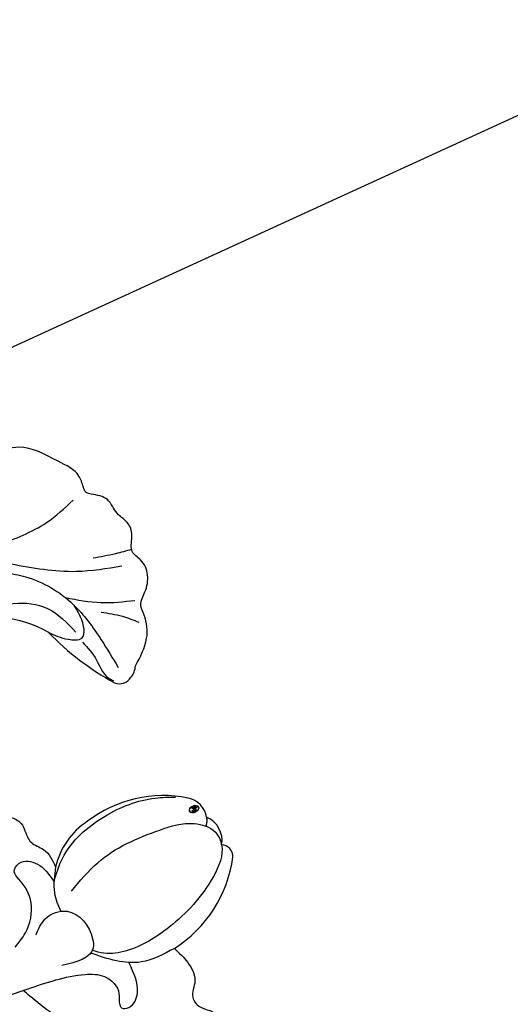
# Model space of a CAD drawing. Units: centimetres. Extents: x 0 to 9140, y 0 to 4251.
# Drawn here: x 6705 to 6741, y 3946 to 4017 of the extents above; entities that cross this region are included whole.
import ezdxf
from ezdxf import colors
from ezdxf.entities.mleader import LeaderData, LeaderLine
from ezdxf.enums import TextEntityAlignment as Align
from ezdxf.math import Vec2, Vec3

# ---------------------------------------------------------------- set-up
doc = ezdxf.new("R2010")
doc.units = ezdxf.units.CM
for name, color, linetype in [('2018-圖筆規範-細部', 253, 'Continuous'), ('A-02.平面文字', 4, 'Continuous'), ('H-08.木作(細線)', 252, 'Continuous')]:
    doc.layers.add(name, color=color, linetype=linetype)
doc.layers.add('logo', color=240, linetype='Continuous', plot=False)
doc.styles.get("Standard").update_dxf_attribs({"font": 'arial.ttf'})

# ---------------------------------------------------------------- blocks, each defined once
blk = doc.blocks.new('_TagCircle')
at = {"color": 0, "linetype": 'ByBlock', "lineweight": -2, "transparency": 16777216}
blk.add_circle((0, 0), 4, dxfattribs=at)
at = {"transparency": 16777216}
blk.add_attdef('TAGNUMBER', text='', height=3, dxfattribs=at).set_placement((0, -1.5), align=Align.CENTER)
blk = doc.blocks.new('_DotSmall')
at = {"color": 0, "linetype": 'ByBlock', "const_width": 0.5}
blk.add_lwpolyline([(-0.0625, 0, 1), (0.0625, 0, 1)], format="xyb", close=True, dxfattribs=at)
blk = doc.blocks.new('logo')
at = {"layer": 'logo'}
h = blk.add_hatch(color=256, dxfattribs=at)
edge = h.paths.add_edge_path()
edge.add_ellipse((0.18, 0.6), major_axis=(0.323, 0.566), ratio=0.659111, start_angle=263.8576, end_angle=429.825)
edge.add_arc((0.02, 1.39), 0.399, 258.9967, 261.058)
edge.add_ellipse((0.18, 0.6), major_axis=(0.314, 0.551), ratio=0.659838, start_angle=263.243, end_angle=428.5195, ccw=False)
edge.add_arc((0.51, 0.37), 0.0433, 263.9962, 282.4455)
edge = h.paths.add_edge_path()
edge.add_ellipse((0.18, 0.6), major_axis=(0.314, 0.551), ratio=0.659838, start_angle=70.2744, end_angle=262.8394, ccw=False)
edge.add_arc((0.03, 1.2), 0.237, 245.2323, 248.2557, ccw=False)
edge.add_ellipse((0.18, 0.6), major_axis=(0.323, 0.566), ratio=0.659111, start_angle=71.1999, end_angle=263.5875)
edge.add_arc((0.5, 0.37), 0.0389, 266.4658, 288.3928, ccw=False)
edge = h.paths.add_edge_path(flags=17)
edge.add_line((0.2, 1.02), (0.2, 1.03))
edge.add_arc((0.02, 1.39), 0.399, 261.058, 296.4699, ccw=False)
edge.add_ellipse((0.18, 0.6), major_axis=(0.314, 0.551), ratio=0.659838, start_angle=68.5195, end_angle=70.2744)
edge.add_arc((0.03, 1.2), 0.237, 248.2557, 287.7329)
edge.add_arc((0.18, 0.84), 0.155, 119.2735, 139.7006)
edge.add_arc((0.45, 0.59), 0.526, 137.2638, 146.3296)
edge.add_arc((0.7, 0.49), 0.794, 150.4954, 153.1332)
edge.add_arc((0.17, 0.07), 0.799, 100.8186, 103.2077, ccw=False)
edge.add_arc((0.3, 0.68), 0.325, 138.9231, 148.8948, ccw=False)
edge.add_arc((0.62, 0.39), 0.758, 124.4657, 138.4002, ccw=False)
edge = h.paths.add_edge_path()
edge.add_arc((0.03, 1.2), 0.237, 233.3596, 245.2323)
edge.add_ellipse((0.18, 0.6), major_axis=(0.323, 0.566), ratio=0.659111, start_angle=69.825, end_angle=71.1999, ccw=False)
edge.add_arc((0.02, 1.39), 0.399, 251.1923, 258.9967, ccw=False)
h.paths.add_polyline_path([(-0.05, 0.82, -0.021859), (-0.02, 0.83, -0.004955), (-0.01, 0.85, 0.012967), (-0.05, 0.83, 0.223317), (-0.2, 0.65, 0.425243), (-0.17, 0.61, 0.393247), (-0.02, 0.74, -0.084558), (0.02, 0.84, 0.019194), (-0.02, 0.83, 0.004726), (-0.02, 0.82, 0.021148), (-0.04, 0.73, -0.080721), (-0.07, 0.66, -0.104113), (-0.11, 0.63, -0.094873), (-0.16, 0.62, -0.207877), (-0.18, 0.64, -0.223034), (-0.18, 0.67, -0.16869)], flags=17)
h.paths.add_polyline_path([(0.36, 0.97, 0.088592), (0.28, 0.95, 0.140724), (0.2, 0.82, -0.012272), (0.2, 0.81, -0.041532), (0.22, 0.8, 0.005558), (0.22, 0.82, -0.187874)], flags=17)
h.paths.add_polyline_path([(0.19, 0.73, 0.011592), (0.2, 0.77, 0.056884), (0.19, 0.79, -0.271208), (0.1, 0.71, -0.679677), (0.04, 0.82, -0.290071), (0.16, 0.82, -0.103922), (0.19, 0.79, 0.053349), (0.2, 0.81, -0.004508), (0.2, 0.82, 0.220604), (0.1, 0.86, -0.015501), (0.05, 0.85, 0.008768), (0.03, 0.85, 0.029539), (0.02, 0.84, 1.009367)], flags=17)
h.paths.add_polyline_path([(0.22, 0.8, -0.008928), (0.2, 0.77, -0.347678), (0.17, 0.63, 0.00727), (0.06, 0.58, -0.035606), (0.06, 0.58, 0.01139), (0.07, 0.57, 0.012101), (0.15, 0.61, 0.461639)], flags=17)
h.paths.add_polyline_path([(0.11, 0.67, 0.433181), (0.03, 0.63, 0.04486), (0.03, 0.62, -0.026783), (0.04, 0.62, -0.142026), (0.05, 0.64, -0.307429), (0.09, 0.66, -0.953401), (0.07, 0.62, 0.069613), (0.04, 0.62, 0.042891), (0.04, 0.62, -0.067719), (0.07, 0.61, 0.893379)], flags=17)
h.paths.add_polyline_path([(0.02, 0.61, -0.009243), (0.03, 0.61, -0.026651), (0.03, 0.62, 0.013684), (0.02, 0.62, 0.174326), (0, 0.61, 0.391287), (0.01, 0.57, 0.210555), (0.04, 0.56), (0.04, 0.56, 0.001326), (0.05, 0.57, -0.005065), (0.05, 0.57, -0.027528), (0.04, 0.57, -0.195292), (0.02, 0.58, -0.659298)], flags=17)
h.paths.add_polyline_path([(0.04, 0.62, 0.023127), (0.03, 0.61, 0.184672), (0.04, 0.57, 0.098355), (0.06, 0.58, -0.009788), (0.05, 0.58, -0.240413)], flags=17)
h.paths.add_polyline_path([(0.07, 0.57, -0.002039), (0.05, 0.57, 0.07599), (0.1, 0.55, 0.108431), (0.23, 0.55, -0.004552), (0.23, 0.56, -0.028332), (0.17, 0.55, -0.123708)], flags=17)
h.paths.add_polyline_path([(0.4, 0.74, -0.55173), (0.42, 0.69, -0.18979), (0.3, 0.57, -0.013881), (0.27, 0.56, 0.011039), (0.27, 0.56, 0.022162), (0.29, 0.56, -0.010966), (0.31, 0.57, -0.001761), (0.35, 0.58, 0.034744), (0.38, 0.6, 0.086103), (0.43, 0.67, 0.506659), (0.4, 0.76, 0.355205), (0.25, 0.67, 0.093422), (0.23, 0.56, 0.017263), (0.27, 0.56, -0.31391)], flags=17)
h.paths.add_polyline_path([(0.26, 0.55, -0.009702), (0.27, 0.55, -0.004936), (0.27, 0.56, -0.035369), (0.24, 0.55, -0.002587), (0.23, 0.55, 0.014405), (0.24, 0.53, -0.020509)], flags=17)
h.paths.add_polyline_path([(0.27, 0.55, -0.007857), (0.27, 0.55, 0.009702), (0.26, 0.55, 0.020509), (0.24, 0.53, 0.000681), (0.24, 0.53, -0.002588), (0.24, 0.53, -0.013713), (0.25, 0.53, -0.01198)], flags=17)
h.paths.add_polyline_path([(0.28, 0.52, -0.036579), (0.27, 0.55, 0.01198), (0.25, 0.53, 0.013411), (0.24, 0.53, 0.001089), (0.24, 0.53, 0.015933), (0.24, 0.43, -0.190203), (0.19, 0.3, -0.266161), (0.12, 0.27, -0.207317), (0.18, 0.48, -0.064593), (0.24, 0.53, -0.001017), (0.24, 0.53, -0.000681), (0.24, 0.53, 0.152538), (0.11, 0.38, 0.230241), (0.11, 0.24, 0.234095), (0.21, 0.27, 0.172717), (0.27, 0.37, 0.028132), (0.28, 0.44, -0.014352), (0.28, 0.46, 0.062016), (0.31, 0.45, 0.349487), (0.46, 0.53, 0.392407), (0.44, 0.61, 0.130108), (0.38, 0.6, 0.001865), (0.35, 0.58, -0.054721), (0.29, 0.56, 0.014593), (0.27, 0.55, 0.007857), (0.27, 0.55, -0.01108), (0.3, 0.56, -0.100678), (0.41, 0.59, -0.349203), (0.43, 0.57, -0.402437), (0.32, 0.46, -0.009974), (0.32, 0.47, 0.613372), (0.29, 0.51, 0.175713), (0.28, 0.5, -0.002484), (0.28, 0.49, -0.463644), (0.3, 0.49, -0.513768), (0.3, 0.47, -0.075052), (0.28, 0.48, 0.007944)], flags=17)
h.paths.add_polyline_path([(0.31, 0.45, -0.062016), (0.28, 0.46, -0.007786), (0.28, 0.44, 0.027572), (0.28, 0.41, 0.0582), (0.28, 0.4, 0.26466), (0.38, 0.29, 0.315327), (0.49, 0.33, -0.025867), (0.49, 0.33, -0.380363), (0.35, 0.33, -0.153954), (0.31, 0.4, -0.090831)], flags=17)
h.paths.add_polyline_path([(0.46, 0.37, 0.336432), (0.49, 0.33, 0.025867), (0.49, 0.33, 0.026394), (0.5, 0.33, -0.025927), (0.49, 0.33, -0.173285), (0.47, 0.35, -0.685315), (0.49, 0.38, -0.491027), (0.5, 0.35, -0.040547), (0.49, 0.33, 0.025927), (0.5, 0.33, 0.139653), (0.51, 0.36, 1.004843)], flags=17)
h.paths.add_polyline_path([(0.41, 1, 0.143839), (0.35, 1, 0.069213), (0.28, 0.95, -0.088592), (0.36, 0.97, 0.404636)], flags=17)
h.paths.add_polyline_path([(0.27, 0.95, -0.01627), (0.28, 0.95, -0.069213), (0.35, 1, 0.037626), (0.22, 0.93, -0.082213), (0.04, 0.85, 0.004306), (0.02, 0.85, 0.008989), (0.02, 0.84, -0.006474), (0.03, 0.85, -0.136946), (0.1, 0.86, 0.054668)], flags=17)
for points in [[(0.02, 0.84, 0.019194), (-0.02, 0.83, 0.004726), (-0.02, 0.82, -0.044587), (-0.04, 0.73, -0.07623), (-0.08, 0.67, -0.235864), (-0.16, 0.62, -0.450297), (-0.18, 0.67, -0.16869), (-0.05, 0.82, -0.021859), (-0.02, 0.83, -0.004955), (-0.01, 0.85, 0.012967), (-0.05, 0.83, 0.223317), (-0.2, 0.65, 0.425243), (-0.17, 0.61, 0.393247), (-0.02, 0.74, -0.084558)], [(-0.16, 0.62, -0.206522), (-0.18, 0.64, 0.207877), (-0.16, 0.62, 0.024305), (-0.15, 0.62, -0.043373)], [(0.27, 0.56, -0.011039), (0.27, 0.56, -0.017263), (0.23, 0.56, 0.004552), (0.23, 0.55, 0.002587), (0.24, 0.55, 0.035369)]]:
    blk.add_hatch(color=256, dxfattribs=at).paths.add_polyline_path(points)
h = blk.add_hatch(color=256, dxfattribs=at)
edge = h.paths.add_edge_path()
edge.add_ellipse((0.18, 0.6), major_axis=(0.314, 0.551), ratio=0.659838, start_angle=68.5195, end_angle=70.2744, ccw=False)
edge.add_arc((0.02, 1.39), 0.399, 258.9967, 261.058, ccw=False)
edge.add_ellipse((0.18, 0.6), major_axis=(0.323, 0.566), ratio=0.659111, start_angle=69.825, end_angle=71.1999)
edge.add_arc((0.03, 1.2), 0.237, 245.2323, 248.2557)
h = blk.add_hatch(color=256, dxfattribs=at)
h.paths.add_polyline_path([(0.22, 0.8, 0.041532), (0.2, 0.81, 0.012272), (0.2, 0.82, 0.004508), (0.2, 0.81, -0.053349), (0.19, 0.79, -0.056884), (0.2, 0.77, 0.008928)])
h.paths.add_polyline_path([(0.02, 0.84, -0.008989), (0.02, 0.85, 0.010425), (-0.01, 0.85, 0.004955), (-0.02, 0.83, -0.019194)])
h.paths.add_polyline_path([(0.1, 0.86, 0.136946), (0.03, 0.85, -0.008768), (0.05, 0.85, 0.015501)])
h.paths.add_polyline_path([(0.04, 0.62, 0.026783), (0.03, 0.62, 0.026651), (0.03, 0.61, -0.023127), (0.04, 0.62, -0.042891)])
h.paths.add_polyline_path([(0.07, 0.57, -0.01139), (0.06, 0.58, -0.098355), (0.04, 0.57, 0.027528), (0.05, 0.57, 0.005065), (0.05, 0.57, 0.002039)])
for p, q in [((0.04, 0.56), (0.04, 0.56)), ((0.2, 1.03), (0.2, 1.02))]:
    blk.add_line(p, q, dxfattribs=at)
at = {"layer": 'logo', "lineweight": 0}
for p, q in [((0.04, 0.56), (0.04, 0.56)), ((0.2, 1.02), (0.2, 1.03))]:
    blk.add_line(p, q, dxfattribs=at)
at = {"layer": 'logo'}
for points in [[(-0.17, 0.61, -0.425243), (-0.2, 0.65, -0.223317), (-0.05, 0.83, -0.027703), (0.04, 0.85, 0.082213), (0.22, 0.93, -0.037626), (0.35, 1, -0.143839), (0.41, 1, -0.872775)], [(-0.16, 0.62, -0.434531), (-0.18, 0.67, -0.16869), (-0.05, 0.82, 0.909183)], [(0.2, 1.02, 0.060876), (0.06, 0.9, 0.137716), (-0.02, 0.74, -0.393247), (-0.17, 0.61, 79.578459)], [(-0.11, 1.01, 0.200172), (0.2, 1.03, -0.066965)], [(-0.11, 1.01, 0.241802), (0.1, 0.98, 0.575938)], [(-0.05, 0.82, -0.056349), (0.05, 0.85, 0.070229), (0.27, 0.95, 0.769245)], [(-0.02, 0.82, 0.021148), (-0.04, 0.73, 0.658186)], [(0.06, 0.94, 0.039578), (0.01, 0.88, 0.021193), (-0.02, 0.82, 0.700396)], [(0.04, 0.56, -0.210555), (0.01, 0.57, -0.391287), (0, 0.61, -0.174326), (0.02, 0.62, -0.110406), (0.07, 0.62, 0.953401), (0.09, 0.66)], [(0.22, 0.82, -0.026083), (0.19, 0.73, -1.009367), (0.02, 0.84, 0.624773)], [(0.06, 0.58, -0.338614), (0.02, 0.58, -0.659298), (0.02, 0.61, -0.100316), (0.07, 0.61, 0.893379), (0.11, 0.67, 0.433181), (0.03, 0.63, 0.289299), (0.05, 0.57, 0.081086), (0.1, 0.55, -0.684784)], [(0.02, 0.84, -0.416943), (0.2, 0.81, 0.828532)], [(0.2, 0.81, -0.329321), (0.1, 0.71, -0.679677), (0.04, 0.82, 0.415871)], [(0.04, 0.82, -0.290071), (0.16, 0.82, -0.539799), (0.17, 0.63, 0.00727), (0.06, 0.58, -1.51475)], [(0.09, 0.66, 0.307429), (0.05, 0.64, 0.446432), (0.05, 0.58, 0.145269), (0.17, 0.55, -0.214979)], [(0.15, 0.61, -0.015466), (0.04, 0.56, 0.608014)], [(0.1, 0.98, 0.089367), (0.06, 0.94, 0.028397)], [(0.28, 0.46, -0.035926), (0.27, 0.37, -0.172717), (0.21, 0.27, -0.234095), (0.11, 0.24, -0.230241), (0.11, 0.38, -0.17359), (0.26, 0.55)], [(0.1, 0.55, 0.111049), (0.24, 0.55, 0.147976), (0.38, 0.6, 0.393525)], [(0.24, 0.53, 0.016972), (0.24, 0.43, -0.190203), (0.19, 0.3, -0.266161), (0.12, 0.27, -0.290937), (0.25, 0.53, 0.211969)], [(0.2, 0.81, -0.513007), (0.15, 0.61, -1.702754)], [(0.17, 0.55, 0.059536), (0.3, 0.57, 0.18979), (0.42, 0.69, 0.55173), (0.4, 0.74, 0.38162), (0.28, 0.52, -0.007944), (0.28, 0.48, -0.007944)], [(0.19, 1.02, 0.002733), (0.2, 1.02)], [(0.35, 1, 0.216717), (0.2, 0.81, 0.638327)], [(0.36, 0.97, 0.187874), (0.22, 0.82, 0.783226)], [(0.38, 0.6, 0.086103), (0.43, 0.67, 0.506659), (0.4, 0.76, 0.355205), (0.25, 0.67, 0.113269), (0.24, 0.53, 0.583131)], [(0.25, 0.53, -0.023063), (0.3, 0.56, -0.100678), (0.41, 0.59, -0.349203), (0.43, 0.57, -0.402437), (0.32, 0.46, -0.247136)], [(0.26, 0.55, -0.035274), (0.31, 0.57, -0.003626), (0.38, 0.6, 0.389489)], [(0.27, 0.95, -0.105013), (0.36, 0.97, 0.404636), (0.41, 1, 1.743742)], [(0.38, 0.6, -0.130108), (0.44, 0.61, -0.392407), (0.46, 0.53, -0.420619), (0.28, 0.46, -0.420619)], [(0.28, 0.5, -0.175713), (0.29, 0.51, -0.613372), (0.32, 0.47)], [(0.3, 0.47, 0.513768), (0.3, 0.49, 0.463644), (0.28, 0.49, 0.463644)], [(0.3, 0.47, -0.075052), (0.28, 0.48)], [(0.31, 0.45, 0.090831), (0.31, 0.4, 0.169704), (0.36, 0.32)], [(0.32, 0.47, 0.009974), (0.32, 0.46, 0.009974)], [(0.51, 0.36, -0.166662), (0.49, 0.33, -0.70739)]]:
    blk.add_lwpolyline(points, format="xyb", dxfattribs=at)
at = {"layer": 'logo', "lineweight": 0}
for centre, radius, start, end in [((0.07, 0.58), 0.28, 114.7362, 165.0904), ((-0.16, 0.65), 0.0374, 171.8348, 263.9838), ((0.09, 0.56), 0.292, 119.8523, 158.1526), ((-0.15, 0.65), 0.0336, 149.7688, 246.7364), ((-0.16, 0.76), 0.146, 267.5844, 353.4527), ((-0.17, 0.73), 0.111, 272.2715, 325.3573), ((0.02, 1.39), 0.399, 251.1923, 296.4699), ((-0.26, 0.8), 0.225, 324.2142, 341.6511), ((0.17, 0.07), 0.799, 103.2077, 106.1792), ((0.14, 0.4), 0.462, 110.1482, 115.1572), ((-0.51, 0.9), 0.5, 339.9296, 350.1414), ((0.7, 0.49), 0.794, 153.1332, 154.2687), ((0.7, 0.49), 0.794, 153.1332, 154.2687), ((0.14, 0.4), 0.462, 105.7498, 110.1482), ((0.14, 0.4), 0.462, 105.7498, 110.1482), ((0.3, 0.68), 0.325, 150.9548, 170.2881), ((0.7, 0.49), 0.794, 154.2687, 155.3518), ((0.7, 0.49), 0.794, 150.4954, 153.1332), ((0.17, 0.07), 0.799, 100.8186, 103.2077), ((0.17, 0.07), 0.799, 100.8186, 103.2077), ((0.02, 0.59), 0.027, 151.6425, 237.1215), ((0.1, 0.78), 0.101, 147.8295, 328.8978), ((0.03, 0.58), 0.0386, 98.6046, 138.1597), ((0.45, 0.59), 0.526, 137.2638, 146.3296), ((0.03, 0.6), 0.0177, 105.7526, 239.3398), ((0.03, 0.61), 0.0459, 234.5859, 282.1467), ((0.3, 0.68), 0.325, 138.9231, 148.8948), ((0.1, 0.73), 0.131, 121.8036, 128.5716), ((0.17, 0.07), 0.799, 99.8317, 100.8186), ((0.3, 0.68), 0.325, 148.8948, 150.9548), ((0.14, 0.4), 0.462, 104.2662, 105.7498), ((0.3, 0.68), 0.325, 148.8948, 150.9548), ((0.05, 0.51), 0.117, 102.4178, 105.5537), ((0.05, 0.49), 0.123, 101.6186, 103.7368), ((0.04, 0.61), 0.0383, 230.8646, 275.0659), ((0.1, 0.73), 0.131, 90.6121, 121.8036), ((0.14, 0.4), 0.462, 102.2567, 104.2662), ((0.09, 0.78), 0.0664, 143.3048, 280.117), ((0.09, 0.61), 0.0622, 70.679, 164.3644), ((0.09, 0.62), 0.064, 167.0919, 177.3661), ((0.05, 0.51), 0.117, 96.281, 102.4178), ((0.05, 0.49), 0.123, 96.3193, 101.6186), ((0.05, 0.51), 0.117, 96.281, 102.4178), ((0.09, 0.62), 0.064, 177.3661, 183.4727), ((0.05, 0.49), 0.123, 96.3193, 101.6186), ((0.09, 0.62), 0.064, 177.3661, 183.4727), ((0.09, 0.62), 0.064, 183.4727, 225.325), ((-0.1, 1.46), 0.618, 283.2744, 302.0739), ((0.1, 0.73), 0.11, 60.1861, 124.8898), ((0.08, 0.61), 0.0419, 133.7672, 166.1009), ((0.05, 0.51), 0.117, 80.3525, 96.281), ((0.08, 0.61), 0.0419, 166.1009, 175.9249), ((0.05, 0.49), 0.123, 80.8228, 96.3193), ((0.08, 0.61), 0.0419, 175.9249, 229.9973), ((0.08, 0.61), 0.0419, 166.1009, 175.9249), ((0.04, 0.61), 0.0383, 275.0659, 297.535), ((-0.68, 2.39), 1.97, 291.5203, 291.8241), ((0.09, 0.62), 0.064, 225.325, 231.6324), ((-0.19, 1.69), 0.875, 285.3109, 288.8633), ((0.08, 0.63), 0.0367, 83.4964, 151.8522), ((0.16, 0.76), 0.211, 238.695, 240.9381), ((-0.68, 2.39), 1.97, 291.8241, 292.2914), ((0.13, 0.7), 0.155, 239.2194, 256.6015), ((0.13, 0.7), 0.155, 238.0585, 239.2194), ((0.62, 0.39), 0.758, 124.4657, 138.4002), ((0.18, 0.84), 0.155, 119.2735, 139.7006), ((1.92, -2.98), 4.02, 115.8994, 117.5656), ((0.04, 0.61), 0.0383, 297.535, 305.6919), ((0.16, 0.76), 0.211, 240.9381, 243.5484), ((0.09, 0.65), 0.0353, 243.9263, 51.0341), ((0.08, 0.64), 0.0217, 251.3968, 65.9306), ((-0.68, 2.39), 1.97, 292.2914, 295.0645), ((0.16, 0.76), 0.211, 243.5484, 271.7569), ((0.26, 0.31), 0.166, 155.203, 207.0666), ((-0.19, 1.69), 0.875, 288.8633, 301.3798), ((0.1, 0.73), 0.131, 40.8505, 90.6121), ((0.08, 0.83), 0.116, 281.7653, 342.4614), ((0.16, 0.86), 0.321, 258.87, 283.6239), ((0.41, 0.25), 0.329, 122.0966, 156.7882), ((0.39, 0.3), 0.273, 124.9761, 186.879), ((0.1, 0.73), 0.13, 292.5765, 31.6961), ((0.1, 0.72), 0.114, 36.3079, 60.04), ((0.1, 0.72), 0.114, 306.5995, 23.2852), ((0.14, 1.13), 0.581, 272.9888, 279.4802), ((0.08, 0.83), 0.116, 342.4614, 354.6764), ((0.08, 0.83), 0.116, 342.4614, 354.6764), ((0.1, 0.72), 0.114, 23.2852, 36.3079), ((0.1, 0.72), 0.114, 23.2852, 36.3079), ((-0.61, 1.07), 0.874, 336.959, 339.6154), ((0.47, 0.74), 0.286, 131.3266, 163.3678), ((0.47, 0.74), 0.286, 163.3678, 164.401), ((0.1, 0.73), 0.131, 38.0381, 40.8505), ((0.47, 0.74), 0.286, 163.3678, 164.401), ((0.1, 0.73), 0.131, 38.0381, 40.8505), ((0.1, 0.73), 0.13, 31.6961, 41.2089), ((0.1, 0.73), 0.13, 31.6961, 41.2089), ((-0.61, 1.07), 0.874, 339.6154, 341.6615), ((-0.61, 1.07), 0.874, 339.6154, 341.6615), ((0.71, 0.13), 0.935, 112.6486, 121.2678), ((0.49, 0.72), 0.291, 117.4328, 159.9943), ((-0.61, 1.07), 0.874, 341.6615, 342.9354), ((0.14, 1.13), 0.581, 279.4802, 283.4362), ((0.55, 0.57), 0.32, 182.4453, 183.4886), ((0.16, 0.86), 0.321, 283.6239, 284.2167), ((0.55, 0.57), 0.32, 183.4886, 186.7897), ((0.22, 0.81), 0.256, 273.4512, 281.5539), ((0.41, 0.25), 0.329, 117.3968, 122.0966), ((0.4, 0.3), 0.281, 122.374, 125.4474), ((-0.3, 0.45), 0.545, 7.5429, 8.1488), ((0.55, 0.57), 0.32, 186.7897, 186.9458), ((0.38, 0.63), 0.137, 82.2276, 160.4489), ((0.52, 0.03), 0.577, 115.5374, 118.2829), ((0.44, 0.18), 0.406, 114.5532, 116.7766), ((0.38, 0.75), 0.226, 115.8995, 119.6279), ((0.46, 0.56), 0.187, 109.838, 179.5483), ((0.14, 1.13), 0.581, 283.4362, 286.6173), ((0.46, 0.56), 0.187, 179.5483, 182.0782), ((0.22, 0.81), 0.256, 281.5539, 286.6322), ((0.44, 0.18), 0.406, 111.2089, 114.5532), ((0.52, 0.03), 0.577, 112.9982, 115.5374), ((0.46, 0.56), 0.187, 182.0782, 183.2094), ((0.46, 0.56), 0.187, 183.2094, 185.01), ((0.46, 0.56), 0.187, 185.01, 193.3895), ((0.47, 0.74), 0.286, 115.4894, 131.3266), ((0.47, 0.74), 0.286, 115.4894, 131.3266), ((0.38, 0.75), 0.226, 95.6485, 115.8995), ((0.38, 0.75), 0.226, 95.6485, 115.8995), ((0.34, 0.58), 0.136, 244.3758, 335.626), ((-1.08, 0.39), 1.36, 3.6768, 5.4974), ((0.29, 0.48), 0.0241, 86.756, 126.6195), ((-1.08, 0.39), 1.36, 4.2266, 4.7959), ((0.29, 0.48), 0.0148, 48.9877, 148.4858), ((0.32, 0.54), 0.0724, 235.2903, 252.4587), ((0.6, 0.44), 0.32, 175.9493, 185.5558), ((0.34, 0.58), 0.136, 244.3758, 258.5706), ((0.6, 0.44), 0.32, 175.9493, 185.5558), ((0.32, 0.4), 0.038, 179.2922, 192.6156), ((0.42, 0.43), 0.142, 192.9154, 252.2115), ((0.22, 0.81), 0.256, 286.6322, 299.1609), ((0.44, 0.18), 0.406, 108.6958, 111.2089), ((0.3, 0.48), 0.0251, 327.1994, 93.2945), ((0.22, 0.78), 0.227, 292.2367, 335.222), ((0.43, 0.3), 0.29, 94.0374, 117.0335), ((0.29, 0.48), 0.016, 301.3037, 50.0743), ((2.55, -4.36), 5.41, 114.0704, 114.474), ((0.46, 0.43), 0.143, 189.1555, 227.6818), ((0.32, 0.58), 0.111, 267.175, 354.8617), ((0.43, 0.44), 0.113, 165.2767, 167.5624), ((0.42, 0.41), 0.104, 219.3152, 312.3495), ((0.39, 0.9), 0.101, 81.2439, 113.9848), ((0.22, 0.81), 0.256, 299.1609, 307.1205), ((2.55, -4.36), 5.41, 113.6429, 114.0704), ((0.37, 1.01), 0.0392, 258.5502, 346.6702), ((0.21, 0.8), 0.262, 310.2009, 329.8856), ((0.42, 0.5), 0.103, 81.5328, 111.1847), ((0.41, 0.39), 0.106, 252.0283, 322.0343), ((0.38, 0.7), 0.0613, 327.2799, 74.7579), ((0.39, 0.7), 0.0345, 330.444, 85.9913), ((0.41, 0.56), 0.0267, 8.5098, 85.5073), ((0.41, 0.55), 0.0627, 337.3085, 63.01), ((0.49, 0.36), 0.0248, 345.864, 166.4176), ((0.5, 0.37), 0.0389, 177.6916, 252.0699), ((0.49, 0.36), 0.0192, 85.2505, 222.9442), ((0.51, 0.37), 0.0433, 213.0653, 252.3889), ((0.48, 0.36), 0.0263, 331.2506, 75.8597), ((0.43, 0.4), 0.0917, 317.7365, 327.0242), ((0.51, 0.37), 0.0433, 252.3889, 295.424), ((0.5, 0.37), 0.0389, 252.0699, 306.6919)]:
    blk.add_arc(centre, radius, start, end, dxfattribs=at)
at = {"layer": 'logo'}
for major_axis, ratio in [((0.323, 0.566), 0.659111), ((0.314, 0.551), 0.659838)]:
    blk.add_ellipse((0.18, 0.6), major_axis=major_axis, ratio=ratio, dxfattribs=at)
at = {"layer": 'logo', "insert": (-0.18, 0.21), "char_height": 0.0564, "width": 0.7641, "attachment_point": 1}
blk.add_mtext('{\\fVerdana|b0|i1|c0|p34;GOODWARE}', dxfattribs=at)
blk = doc.blocks.new('SE-21004L-d')
at = {"layer": 'H-08.木作(細線)'}
for centre, radius, start, end in [((18.458, 22.207), 1.446, 350.67883, 26.60542), ((18.897, 22.011), 0.989, 279.13657, 357.78593), ((13.146, 13.436), 8.366, 89.92586, 138.84717), ((18.64, 40.984), 19.953, 254.01896, 271.1905), ((30.647, 8.006), 8.976, 108.48694, 157.53309), ((28.322, 14.918), 1.683, 38.88262, 108.03312), ((29.874, 14.205), 1.786, 19.455, 97.78355), ((31.954, 14.05), 0.848, 26.76462, 117.84373), ((24.143, 10.938), 9.253, 332.38718, 22.18544), ((27.074, 9.028), 5.3, 152.97342, 197.3961)]:
    blk.add_arc(centre, radius, start, end, dxfattribs=at)
for points, knots in [([(19.751, 22.854), (19.733, 23.585), (19.7, 24.889), (18.763, 26.168), (17.739, 26.822), (17.738, 27.91), (17.349, 29.005), (16.424, 29.709), (15.27, 29.717), (14.986, 30.774), (14.237, 31.591), (13.058, 31.559), (12.053, 32.417), (11.103, 32.064), (10.421, 31.816), (9.955, 32.209), (9.206, 32.943), (7.149, 32.741), (4.818, 32.78), (3.562, 31.316), (3.455, 30.11), (2.418, 30.25), (1.188, 31.388), (-1.103, 29.946), (-2.67, 28.296), (-3.32, 26.444), (-3.374, 24.926), (-3.819, 24.287), (-3.973, 24.074)], [0, 0, 0, 0, 2.136129, 3.815045, 4.574314, 5.562128, 6.800916, 7.995733, 8.833229, 9.872933, 10.845368, 11.965646, 13.176701, 14.411994, 14.783794, 15.211092, 16.076956, 17.906047, 20.92107, 22.716127, 23.344423, 23.90067, 25.272516, 28.192344, 30.242703, 32.347184, 33.876011, 34.654603, 34.654603, 34.654603, 34.654603]), ([(15.327, 29.96), (15.05, 29.672), (14.387, 28.994), (13.661, 28.383), (13.24, 28.029)], [0.276687, 0.276687, 0.276687, 0.276687, 1.474385, 3.121421, 3.121421, 3.121421, 3.121421]), ([(8.291, 23.966), (8.754, 24.146), (10.46, 24.778), (13.514, 24.739), (16.431, 23.41), (18.056, 22.509), (18.733, 22.133)], [0.254788, 0.254788, 0.254788, 0.254788, 1.742662, 5.708617, 8.960437, 11.285612, 11.285612, 11.285612, 11.285612]), ([(15.613, 22.42), (16.131, 22.256), (17.216, 21.913), (18.097, 21.038), (18.936, 21.126)], [0, 0, 0, 0, 1.623083, 3.402698, 3.402698, 3.402698, 3.402698]), ([(29.632, 15.974), (29.686, 15.893), (29.804, 15.714), (29.879, 15.514), (29.919, 15.404)], [0, 0, 0, 0, 0.2916259, 0.641054, 0.641054, 0.641054, 0.641054]), ([(22.017, 7.443), (22.254, 6.858), (22.672, 5.824), (23.534, 5.147), (23.928, 4.87)], [0, 0, 0, 0, 1.849692, 3.268445, 3.268445, 3.268445, 3.268445]), ([(22.365, 0.999), (22.438, 1.412), (22.635, 2.521), (22.012, 4.471), (20.63, 5.262), (19.463, 5.583), (19.539, 6.698), (20.924, 7.17), (21.814, 6.766), (22.3, 6.545), (22.346, 6.524), (22.392, 6.503), (22.438, 6.482)], [0, 0, 0, 0, 1.307007, 3.512625, 5.461402, 6.052595, 6.754709, 8.072644, 9.656096, 9.656096, 9.656096, 9.806056, 9.806056, 9.806056, 9.806056]), ([(32.342, 6.649), (31.874, 5.893), (30.73, 4.051), (28.59, 3.591), (27.303, 3.354)], [0, 0, 0, 0, 2.57141, 6.272992, 6.272992, 6.272992, 6.272992]), ([(15.011, -10.288), (16.36, -9.321), (19.941, -6.7), (23.737, -2.191), (26.84, 1.342), (28.998, 2.602), (30.521, 2.169), (30.781, 1.27), (31.27, 0.954), (31.918, 1.504), (31.668, 2.991), (30.705, 3.649), (30.089, 4.07), (30.061, 4.089), (30.034, 4.107), (30.007, 4.126)], [0.589453, 0.589453, 0.589453, 0.589453, 5.554319, 13.873665, 18.181552, 19.587532, 21.188928, 21.999872, 22.248589, 22.777579, 23.997264, 26.163164, 26.163164, 26.163164, 26.259529, 26.259529, 26.259529, 26.259529]), ([(32.401, -6.745), (32.49, -6.042), (32.671, -4.604), (30.744, -3.607), (28.645, -3.773), (28.783, -1.869), (26.806, -1.824), (25.692, -1.634), (25.041, -1.524), (24.838, -1.489), (24.634, -1.455), (24.431, -1.42)], [0, 0, 0, 0, 1.932541, 3.950025, 5.753507, 6.793808, 8.302505, 10.415286, 10.415286, 10.415286, 11.076345, 11.076345, 11.076345, 11.076345])]:
    blk.add_open_spline(points, degree=3, knots=knots, dxfattribs=at)
for points in [[(6.872, 25.447), (9.058, 28.576), (9.922, 30.922)], [(8.339, 24.73), (12.661, 26.608), (15.318, 28.593)], [(12.939, 24.584), (15.343, 25.565), (17.373, 26.908)], [(15.687, 24.962), (17.168, 25.471), (18.386, 25.687)], [(13.157, 21.802), (14.603, 22.085), (15.412, 22.647), (14.586, 23.912), (13.711, 24.431)], [(6.847, 18.941), (7.976, 20.469), (12.204, 23.266), (14.837, 22.81)], [(22.438, 6.482), (22.132, 8.234), (23.263, 12.393), (25.738, 15.322), (26.975, 16.12)], [(23.874, 6.52), (24.482, 9.228), (27.17, 13.497), (29.087, 15.141), (30.719, 15.359), (31.558, 14.8), (32.187, 12.532), (31.251, 7.777), (29.446, 4.779), (28.129, 3.814), (27.303, 3.579)], [(0.344, 4.309), (1.23, 5.698), (2.026, 6.57), (3.484, 6.835), (4.202, 6.835), (4.936, 7.304), (5.908, 8.397), (7.62, 9.137), (9.056, 8.563), (9.984, 8.353), (10.69, 8.353), (12.208, 8.994), (13.744, 8.994), (14.307, 8.718), (15.014, 8.95), (15.986, 9.159), (16.828, 8.918), (17.291, 8.918), (18.179, 8.959), (19.175, 8.306), (19.593, 8.104), (20.624, 8.104), (22.017, 7.443)], [(32.342, 6.649), (33.692, 6.246), (34.796, 5.352), (35.255, 4.256), (36.005, 3.934), (36.79, 4.051), (37.741, 3.956), (38.801, 3.036), (39.322, 1.419), (38.89, -0.97), (37.57, -1.987), (36.65, -2.389), (36.65, -2.878), (37.065, -3.651), (36.67, -5.499), (34.503, -6.601), (32.401, -6.745)], [(23.236, 2.514), (23.236, 3.847), (24.317, 5.098), (26.905, 4.307), (27.259, 3.764), (25.948, 1.545)]]:
    blk.add_spline(points, degree=3, dxfattribs=at)
at = {"layer": 'H-08.木作(細線)', "extrusion": (0, 0, -1), "xscale": -0.55296, "yscale": 0.55296, "zscale": -0.55296, "rotation": 3.69737286020583}
blk.add_blockref('logo', (-28.44, 15.708), dxfattribs=at)
blk = doc.blocks.new('A2')
at = {"rotation": 329.9999999999995}
blk.add_blockref('SE-21004L-d', (168.138, 164.442), dxfattribs=at)

msp = doc.modelspace()

# ---------------------------------------------------------------- block references
at = {"layer": '2018-圖筆規範-細部'}
msp.add_blockref('A2', (6516.994, 3796.408), dxfattribs=at)

# ---------------------------------------------------------------- leaders
at = {"color": 252}
ml = msp.add_multileader_block('Standard', dxfattribs=at)
ml.set_content('_TagCircle', color=252, scale=11.52)
ml.set_attribute('TAGNUMBER', '6', width=0)
ml.set_leader_properties(color=256, linetype='ByLayer', lineweight=-1)
ml.set_arrow_properties(name='DOTSMALL')
ml.build(insert=Vec2(0, 0))
ml.multileader.update_dxf_attribs({"dogleg_length": 125.19, "arrow_head_size": 24.576})
ctx = ml.context
ctx.base_point, ctx.char_height, ctx.arrow_head_size, ctx.landing_gap_size, ctx.plane_origin = Vec3(6786.32, 4113.118), 320, 24.576, 160, Vec3(11845.55, 13954.799)
notes = []
notes.append((ctx, [(0, (1, 1, 0), (6706.198, 4113.118), (1, 0), 80.122, [(0, [(6618.088, 3986.513)], 0, [])])]))
ctx.block.insert = Vec3(6832.4, 4113.118)
ml = msp.add_multileader_block('Standard', dxfattribs=at)
ml.set_content('_TagCircle', color=252, scale=11.52)
ml.set_attribute('TAGNUMBER', '7', width=0)
ml.set_leader_properties(color=256, linetype='ByLayer', lineweight=-1)
ml.set_arrow_properties(name='DOTSMALL')
ml.build(insert=Vec2(0, 0))
ml.multileader.update_dxf_attribs({"dogleg_length": 125.19, "arrow_head_size": 24.576})
ctx = ml.context
ctx.base_point, ctx.char_height, ctx.arrow_head_size, ctx.landing_gap_size, ctx.plane_origin = Vec3(6874.523, 4034.757), 320, 24.576, 160, Vec3(11923.032, 13957.763)
notes.append((ctx, [(0, (1, 1, 0), (6794.401, 4034.757), (1, 0), 80.122, [(0, [(6695.569, 3989.478)], 0, [])])]))
ctx.block.insert = Vec3(6920.603, 4034.757)
ml = msp.add_multileader_block('Standard', dxfattribs=at)
ml.set_content('_TagCircle', color=252, scale=11.52)
ml.set_attribute('TAGNUMBER', '8', width=0)
ml.set_leader_properties(color=256, linetype='ByLayer', lineweight=-1)
ml.set_arrow_properties(name='DOTSMALL')
ml.build(insert=Vec2(0, 0))
ml.multileader.update_dxf_attribs({"dogleg_length": 125.19, "arrow_head_size": 24.576})
ctx = ml.context
ctx.base_point, ctx.char_height, ctx.arrow_head_size, ctx.landing_gap_size, ctx.plane_origin = Vec3(6892.699, 3926.046), 320, 24.576, 160, Vec3(11816.354, 13894.332)
notes.append((ctx, [(0, (1, 1, 0), (6812.577, 3926.046), (1, 0), 80.122, [(0, [(6620.386, 3926.046)], 0, [])])]))
ctx.block.insert = Vec3(6938.779, 3926.046)
at = {"layer": 'A-02.平面文字'}
ml = msp.add_multileader_block('Standard', dxfattribs=at)
ml.set_content('_TagCircle', color=256, scale=9.216)
ml.set_attribute('TAGNUMBER', '1', width=0)
ml.set_leader_properties(color=256, linetype='ByLayer', lineweight=-1)
ml.set_arrow_properties(name='DOTSMALL')
ml.build(insert=Vec2(0, 0))
ml.multileader.update_dxf_attribs({"dogleg_length": 21.835, "arrow_head_size": 61.44})
ctx = ml.context
ctx.base_point, ctx.char_height, ctx.arrow_head_size, ctx.landing_gap_size, ctx.plane_origin = Vec3(7353.241, 4049.209), 4.719, 61.44, 2.359, Vec3(7364.036, 4049.209)
notes.append((ctx, [(0, (0, 0, 0), (0, 0), (1, 0), 1, [])]))
ctx.block.insert = Vec3(7390.105, 4049.209)
ml = msp.add_multileader_block('Standard', dxfattribs=at)
ml.set_content('_TagCircle', color=256, scale=9.216)
ml.set_attribute('TAGNUMBER', '7', width=0)
ml.set_leader_properties(color=256, linetype='ByLayer', lineweight=-1)
ml.set_arrow_properties(name='DOTSMALL')
ml.build(insert=Vec2(0, 0))
ml.multileader.update_dxf_attribs({"dogleg_length": 21.835, "arrow_head_size": 61.44})
ctx = ml.context
ctx.base_point, ctx.char_height, ctx.arrow_head_size, ctx.landing_gap_size, ctx.plane_origin = Vec3(8204.334, 4049.209), 4.719, 61.44, 2.359, Vec3(8215.129, 4049.209)
notes.append((ctx, [(0, (0, 0, 0), (0, 0), (1, 0), 1, [])]))
ctx.block.insert = Vec3(8241.198, 4049.209)
ml = msp.add_multileader_block('Standard', dxfattribs=at)
ml.set_content('_TagCircle', color=256, scale=9.216)
ml.set_attribute('TAGNUMBER', '8', width=0)
ml.set_leader_properties(color=256, linetype='ByLayer', lineweight=-1)
ml.set_arrow_properties(name='DOTSMALL')
ml.build(insert=Vec2(0, 0))
ml.multileader.update_dxf_attribs({"dogleg_length": 21.835, "arrow_head_size": 61.44})
ctx = ml.context
ctx.base_point, ctx.char_height, ctx.arrow_head_size, ctx.landing_gap_size, ctx.plane_origin = Vec3(8201.212, 3957.637), 4.719, 61.44, 2.359, Vec3(8212.007, 3957.637)
notes.append((ctx, [(0, (0, 0, 0), (0, 0), (1, 0), 1, [])]))
ctx.block.insert = Vec3(8238.076, 3957.637)
for ctx, leaders in notes:
    for number, flags, end, landing, length, lines in leaders:
        leader = LeaderData()
        leader.index, (leader.has_last_leader_line, leader.has_dogleg_vector, leader.attachment_direction) = number, flags
        leader.last_leader_point, leader.dogleg_vector, leader.dogleg_length = Vec3(end), Vec3(landing), length
        for number, points, colour, breaks in lines:
            line = LeaderLine()
            line.index, line.vertices, line.color, line.breaks = number, Vec3.list(points), colors.encode_raw_color(colour), breaks
            leader.lines.append(line)
        ctx.leaders.append(leader)

doc.saveas('drawing.dxf')
